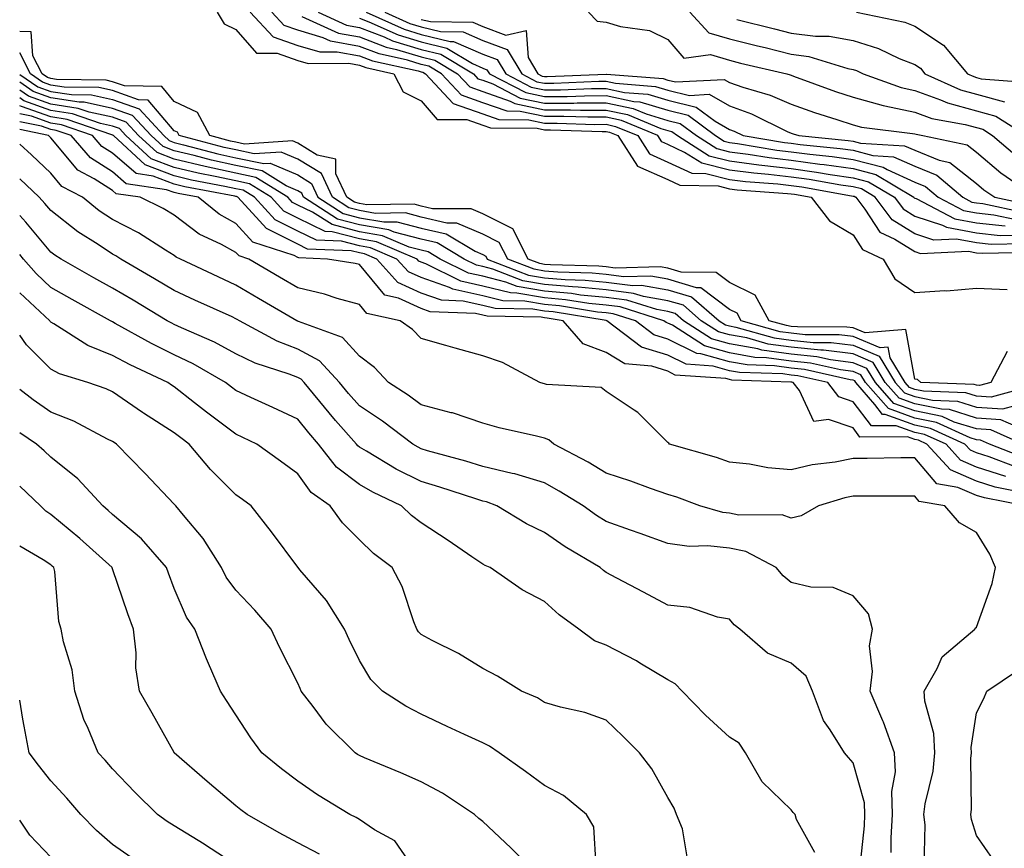
# Model space of a CAD drawing. Units: inches. Extents: x 968483 to 971123, y 7260938 to 7263578.
# Drawn here: x 968483 to 968643, y 7261216 to 7261351 of the extents above; entities that cross this region are included whole.
import ezdxf

# ---------------------------------------------------------------- set-up
doc = ezdxf.new("R2010")
doc.units = ezdxf.units.IN
doc.header["$MEASUREMENT"] = 0
doc.layers.add('Contour_96847260', color=7, linetype='Continuous', true_color=0xb320bd)

msp = doc.modelspace()

# ---------------------------------------------------------------- linework, layer by layer
at = {"layer": 'Contour_96847260'}
for points in [[(968515, 7261351.92, 3092), (968516.16, 7261350.03, 3092), (968518.05, 7261349.14, 3092), (968521.4, 7261345.27, 3092), (968524.71, 7261345.26, 3092), (968528.05, 7261344.09, 3092), (968529.73, 7261343.6, 3092), (968536.33, 7261343.64, 3092), (968538.05, 7261343.33, 3092), (968539.07, 7261342.94, 3092), (968543.65, 7261341.92, 3092), (968545.12, 7261338.99, 3092), (968548.05, 7261337.53, 3092), (968550.64, 7261334.51, 3092), (968555.44, 7261334.53, 3092), (968558.05, 7261333.63, 3092), (968559.31, 7261333.18, 3092), (968566.85, 7261333.12, 3092), (968568.05, 7261332.87, 3092), (968569.01, 7261332.88, 3092), (968577.39, 7261332.58, 3092), (968578.05, 7261332.58, 3092), (968578.6, 7261332.47, 3092), (968579.92, 7261331.92, 3092), (968583.1, 7261326.97, 3092), (968588.05, 7261324.8, 3092), (968590, 7261323.87, 3092), (968596.19, 7261323.78, 3092), (968598.05, 7261323.31, 3092), (968599.28, 7261323.15, 3092), (968607.43, 7261322.54, 3092), (968608.05, 7261322.47, 3092), (968608.54, 7261322.41, 3092), (968611.24, 7261321.92, 3092), (968614.23, 7261318.1, 3092), (968618.05, 7261315.83, 3092), (968619.59, 7261313.46, 3092), (968622.91, 7261311.92, 3092), (968624.83, 7261308.7, 3092), (968628.05, 7261306.52, 3092), (968632.94, 7261306.81, 3092), (968633.18, 7261306.79, 3092), (968638.05, 7261307.19, 3092), (968643.01, 7261306.96, 3092)], [(968520.34, 7261351.92, 3093), (968524.07, 7261347.94, 3093), (968528.05, 7261346.54, 3093), (968531.62, 7261345.49, 3093), (968534.47, 7261345.5, 3093), (968538.05, 7261344.85, 3093), (968540.18, 7261344.05, 3093), (968547.57, 7261342.4, 3093), (968548.05, 7261342.25, 3093), (968548.32, 7261342.19, 3093), (968548.76, 7261341.92, 3093), (968553.24, 7261337.11, 3093), (968558.05, 7261335.44, 3093), (968560.65, 7261334.52, 3093), (968565.49, 7261334.48, 3093), (968568.05, 7261333.94, 3093), (968570.08, 7261333.95, 3093), (968576.23, 7261333.74, 3093), (968578.05, 7261333.75, 3093), (968579.55, 7261333.42, 3093), (968583.17, 7261331.92, 3093), (968585.08, 7261328.95, 3093), (968588.05, 7261327.64, 3093), (968591.94, 7261325.81, 3093), (968594.2, 7261325.77, 3093), (968598.05, 7261324.81, 3093), (968600.61, 7261324.48, 3093), (968605.88, 7261324.09, 3093), (968608.05, 7261323.83, 3093), (968609.74, 7261323.61, 3093), (968617.8, 7261322.17, 3093), (968618.05, 7261322.13, 3093), (968618.23, 7261322.1, 3093), (968618.51, 7261321.92, 3093), (968619.97, 7261320, 3093), (968622.4, 7261316.27, 3093), (968624.83, 7261315.14, 3093), (968628.05, 7261313.13, 3093), (968628.96, 7261312.83, 3093), (968636.79, 7261313.18, 3093), (968638.05, 7261312.95, 3093), (968638.98, 7261312.85, 3093), (968646.96, 7261313.01, 3093)], [(968645.56, 7261314.41, 3094), (968640.43, 7261314.3, 3094), (968638.05, 7261314.56, 3094), (968634.81, 7261315.16, 3094), (968631.13, 7261315, 3094), (968628.05, 7261316.01, 3094), (968624.41, 7261318.28, 3094), (968621.63, 7261321.92, 3094), (968619.4, 7261323.27, 3094), (968618.05, 7261323.62, 3094), (968616.07, 7261323.9, 3094), (968610.95, 7261324.82, 3094), (968608.05, 7261325.2, 3094), (968604.34, 7261325.63, 3094), (968601.95, 7261325.82, 3094), (968598.05, 7261326.31, 3094), (968593.56, 7261327.43, 3094), (968590.76, 7261329.21, 3094), (968588.05, 7261330.49, 3094), (968587.05, 7261330.92, 3094), (968586.42, 7261331.92, 3094), (968580.52, 7261334.39, 3094), (968578.05, 7261334.91, 3094), (968575.07, 7261334.9, 3094), (968571.17, 7261335.04, 3094), (968568.05, 7261335.03, 3094), (968564.12, 7261335.85, 3094), (968561.99, 7261335.86, 3094), (968558.05, 7261337.25, 3094), (968554.58, 7261338.45, 3094), (968551.36, 7261341.92, 3094), (968549.3, 7261343.17, 3094), (968548.05, 7261343.47, 3094), (968545.83, 7261344.14, 3094), (968541.28, 7261345.15, 3094), (968538.05, 7261346.37, 3094), (968533.36, 7261347.23, 3094), (968532.2, 7261347.77, 3094), (968528.05, 7261348.99, 3094), (968525.88, 7261349.75, 3094), (968523.85, 7261351.92, 3094)], [(968531.35, 7261351.92, 3096), (968535.95, 7261349.82, 3096), (968538.05, 7261349.43, 3096), (968542.06, 7261347.91, 3096), (968543.42, 7261347.29, 3096), (968548.05, 7261345.9, 3096), (968551.26, 7261345.13, 3096), (968556.55, 7261341.92, 3096), (968557.27, 7261341.14, 3096), (968558.05, 7261340.88, 3096), (968559.67, 7261340.3, 3096), (968564.12, 7261337.99, 3096), (968568.05, 7261337.17, 3096), (968572.78, 7261337.19, 3096), (968573.34, 7261337.21, 3096), (968578.05, 7261337.24, 3096), (968582.43, 7261336.3, 3096), (968584.54, 7261335.43, 3096), (968588.05, 7261334.38, 3096), (968590.02, 7261333.89, 3096), (968592.68, 7261331.92, 3096), (968595.96, 7261329.83, 3096), (968598.05, 7261329.31, 3096), (968601.04, 7261328.93, 3096), (968604.48, 7261328.35, 3096), (968608.05, 7261327.94, 3096), (968612.65, 7261327.32, 3096), (968613.38, 7261327.25, 3096), (968618.05, 7261326.58, 3096), (968621.75, 7261325.62, 3096), (968627.89, 7261321.92, 3096), (968627.96, 7261321.83, 3096), (968628.05, 7261321.77, 3096), (968628.26, 7261321.71, 3096), (968634.56, 7261318.43, 3096), (968638.05, 7261317.79, 3096), (968642.69, 7261317.28, 3096)], [(968539.16, 7261351.92, 3098), (968545.3, 7261349.17, 3098), (968548.05, 7261348.33, 3098), (968552.78, 7261347.19, 3098), (968553.32, 7261347.19, 3098), (968558.05, 7261345.1, 3098), (968560.37, 7261344.24, 3098), (968561.76, 7261341.92, 3098), (968565.9, 7261339.77, 3098), (968568.05, 7261339.32, 3098), (968570.64, 7261339.33, 3098), (968575.69, 7261339.56, 3098), (968578.05, 7261339.57, 3098), (968581.04, 7261338.93, 3098), (968584.77, 7261338.64, 3098), (968588.05, 7261337.65, 3098), (968592.65, 7261336.52, 3098), (968595.73, 7261334.24, 3098), (968598.05, 7261332.92, 3098), (968598.78, 7261332.65, 3098), (968600.27, 7261331.92, 3098), (968606.93, 7261330.8, 3098), (968608.05, 7261330.67, 3098), (968609.5, 7261330.47, 3098), (968615.97, 7261329.84, 3098), (968618.05, 7261329.54, 3098), (968621.26, 7261328.71, 3098), (968624.63, 7261328.5, 3098), (968628.05, 7261326.96, 3098), (968631.64, 7261325.51, 3098), (968635.82, 7261321.92, 3098), (968637.29, 7261321.16, 3098), (968638.05, 7261321.02, 3098), (968639.07, 7261320.9, 3098), (968645.64, 7261319.51, 3098)], [(968542.17, 7261351.92, 3099), (968546.22, 7261350.09, 3099), (968548.05, 7261349.55, 3099), (968551.17, 7261348.8, 3099), (968554.88, 7261348.75, 3099), (968558.05, 7261347.34, 3099), (968562.01, 7261345.88, 3099), (968564.37, 7261341.92, 3099), (968566.79, 7261340.66, 3099), (968568.05, 7261340.41, 3099), (968569.56, 7261340.41, 3099), (968576.85, 7261340.72, 3099), (968578.05, 7261340.73, 3099), (968579.56, 7261340.41, 3099), (968586.03, 7261339.9, 3099), (968588.05, 7261339.29, 3099), (968591.53, 7261338.44, 3099), (968594.74, 7261338.61, 3099), (968598.05, 7261336.72, 3099), (968601.59, 7261335.46, 3099), (968607.36, 7261332.61, 3099), (968608.05, 7261332.31, 3099), (968608.34, 7261332.21, 3099), (968609.26, 7261331.92, 3099), (968617.27, 7261331.14, 3099), (968618.05, 7261331.02, 3099), (968619.26, 7261330.71, 3099), (968626.41, 7261330.28, 3099), (968628.05, 7261329.54, 3099), (968632.02, 7261327.95, 3099), (968633.72, 7261327.59, 3099), (968638.05, 7261324.17, 3099), (968639.27, 7261323.14, 3099), (968641.01, 7261321.92, 3099), (968646.82, 7261320.69, 3099)], [(968575.2, 7261351.92, 3101), (968576.59, 7261350.46, 3101), (968578.05, 7261350.3, 3101), (968580.37, 7261349.6, 3101), (968585.09, 7261348.96, 3101), (968588.05, 7261347.52, 3101), (968590.61, 7261344.48, 3101), (968594.93, 7261345.04, 3101), (968598.05, 7261344.12, 3101), (968599.81, 7261343.68, 3101), (968607.31, 7261341.92, 3101), (968607.88, 7261341.75, 3101), (968608.05, 7261341.69, 3101), (968608.41, 7261341.56, 3101), (968615.21, 7261339.08, 3101), (968618.05, 7261338.13, 3101), (968622.93, 7261336.8, 3101), (968623.21, 7261336.76, 3101), (968628.05, 7261335.72, 3101), (968630.84, 7261334.71, 3101), (968636.25, 7261333.72, 3101), (968638.05, 7261333.22, 3101), (968639.07, 7261332.94, 3101), (968640.68, 7261331.92, 3101), (968644.64, 7261328.51, 3101)], [(968591.59, 7261351.92, 3102), (968594.7, 7261348.57, 3102), (968598.05, 7261347.58, 3102), (968602.59, 7261346.46, 3102), (968603.79, 7261346.18, 3102), (968608.05, 7261345.14, 3102), (968610.89, 7261344.76, 3102), (968617.19, 7261342.78, 3102), (968618.05, 7261342.62, 3102), (968618.59, 7261342.46, 3102), (968619.69, 7261341.92, 3102), (968625.85, 7261339.72, 3102), (968628.05, 7261339.24, 3102), (968632.24, 7261337.73, 3102), (968633.36, 7261337.23, 3102), (968638.05, 7261335.93, 3102), (968641.18, 7261335.05, 3102), (968646.16, 7261331.92, 3102)], [(968618.59, 7261351.92, 3104), (968626.45, 7261350.32, 3104), (968628.05, 7261349.67, 3104), (968632.71, 7261346.58, 3104), (968636.62, 7261341.92, 3104), (968637.61, 7261341.48, 3104), (968638.05, 7261341.36, 3104), (968638.83, 7261341.14, 3104), (968646.63, 7261340.5, 3104)], [(968528.73, 7261351.24, 3095), (968534.65, 7261348.52, 3095), (968538.05, 7261347.91, 3095), (968542.39, 7261346.26, 3095), (968544.09, 7261345.88, 3095), (968548.05, 7261344.68, 3095), (968550.28, 7261344.15, 3095), (968553.96, 7261341.92, 3095), (968555.93, 7261339.8, 3095), (968558.05, 7261339.06, 3095), (968562.46, 7261337.51, 3095), (968563.24, 7261337.11, 3095), (968568.05, 7261336.1, 3095), (968572.25, 7261336.12, 3095), (968573.91, 7261336.06, 3095), (968578.05, 7261336.07, 3095), (968581.48, 7261335.35, 3095), (968586.88, 7261333.09, 3095), (968588.05, 7261332.74, 3095), (968588.7, 7261332.57, 3095), (968589.59, 7261331.92, 3095), (968594.76, 7261328.63, 3095), (968598.05, 7261327.81, 3095), (968602.76, 7261327.21, 3095), (968603.26, 7261327.13, 3095), (968608.05, 7261326.57, 3095), (968612.15, 7261326.02, 3095), (968614.34, 7261325.63, 3095), (968618.05, 7261325.09, 3095), (968620.57, 7261324.44, 3095), (968624.76, 7261321.92, 3095), (968626.18, 7261320.05, 3095), (968628.05, 7261318.89, 3095), (968632.57, 7261317.4, 3095), (968633.21, 7261317.08, 3095), (968638.05, 7261316.17, 3095), (968641.89, 7261315.76, 3095), (968644.16, 7261315.81, 3095)], [(968538.05, 7261350.95, 3097), (968539.6, 7261350.37, 3097), (968544.36, 7261348.23, 3097), (968548.05, 7261347.12, 3097), (968552.24, 7261346.11, 3097), (968556.36, 7261343.61, 3097), (968558.05, 7261342.86, 3097), (968558.73, 7261342.6, 3097), (968559.14, 7261341.92, 3097), (968565.01, 7261338.88, 3097), (968568.05, 7261338.25, 3097), (968571.7, 7261338.27, 3097), (968574.51, 7261338.38, 3097), (968578.05, 7261338.4, 3097), (968582.51, 7261337.46, 3097), (968583.51, 7261337.38, 3097), (968588.05, 7261336.02, 3097), (968591.34, 7261335.21, 3097), (968595.76, 7261331.92, 3097), (968597.16, 7261331.03, 3097), (968598.05, 7261330.82, 3097), (968599.32, 7261330.65, 3097), (968605.71, 7261329.58, 3097), (968608.05, 7261329.3, 3097), (968611.07, 7261328.9, 3097), (968614.68, 7261328.55, 3097), (968618.05, 7261328.06, 3097), (968622.92, 7261326.79, 3097), (968623.56, 7261326.41, 3097), (968628.05, 7261324.37, 3097), (968629.8, 7261323.67, 3097), (968631.84, 7261321.92, 3097), (968635.93, 7261319.8, 3097), (968638.05, 7261319.4, 3097), (968640.87, 7261319.1, 3097), (968644.47, 7261318.34, 3097)], [(968548.05, 7261350.76, 3100), (968549.57, 7261350.4, 3100), (968556.42, 7261350.29, 3100), (968558.05, 7261349.58, 3100), (968561.77, 7261348.2, 3100), (968565.08, 7261348.95, 3100), (968565.38, 7261344.59, 3100), (968566.98, 7261341.92, 3100), (968567.69, 7261341.56, 3100), (968568.05, 7261341.48, 3100), (968568.49, 7261341.48, 3100), (968578.02, 7261341.89, 3100), (968578.05, 7261341.89, 3100), (968578.09, 7261341.88, 3100), (968587.29, 7261341.16, 3100), (968588.05, 7261340.93, 3100), (968589.36, 7261340.61, 3100), (968597.16, 7261341.03, 3100), (968598.05, 7261340.52, 3100), (968600.21, 7261339.76, 3100), (968604.62, 7261338.49, 3100), (968608.05, 7261337, 3100), (968611.81, 7261335.68, 3100), (968615.42, 7261334.55, 3100), (968618.05, 7261333.68, 3100), (968619.43, 7261333.3, 3100), (968627.7, 7261332.27, 3100), (968628.05, 7261332.19, 3100), (968628.26, 7261332.13, 3100), (968629.36, 7261331.92, 3100), (968636.57, 7261330.44, 3100), (968638.05, 7261329.26, 3100), (968642.03, 7261325.9, 3100), (968647.73, 7261321.92, 3100)], [(968599.21, 7261350.76, 3103), (968605.33, 7261349.2, 3103), (968608.05, 7261348.54, 3103), (968611.95, 7261348.02, 3103), (968614.16, 7261348.03, 3103), (968618.05, 7261347.32, 3103), (968622.19, 7261346.06, 3103), (968625.53, 7261344.44, 3103), (968628.05, 7261343.42, 3103), (968628.96, 7261342.83, 3103), (968629.71, 7261341.92, 3103), (968635.49, 7261339.36, 3103), (968638.05, 7261338.65, 3103), (968642.59, 7261337.38, 3103)], [(968643.04, 7261296.91, 3092), (968640.37, 7261291.92, 3092), (968638.54, 7261291.43, 3092), (968638.05, 7261291.46, 3092), (968637.7, 7261291.57, 3092), (968629.05, 7261291.92, 3092), (968628.51, 7261292.38, 3092), (968628.05, 7261292.48, 3092), (968626.63, 7261300.5, 3092), (968620.02, 7261299.95, 3092), (968618.05, 7261300.78, 3092), (968617.03, 7261300.9, 3092), (968609.06, 7261300.91, 3092), (968608.05, 7261301.01, 3092), (968607.26, 7261301.13, 3092), (968604.44, 7261301.92, 3092), (968602.17, 7261306.04, 3092), (968598.05, 7261308.14, 3092), (968595.89, 7261309.76, 3092), (968590.19, 7261309.78, 3092), (968588.05, 7261310.43, 3092), (968586.78, 7261310.65, 3092), (968579.52, 7261310.45, 3092), (968578.05, 7261310.63, 3092), (968576.88, 7261310.75, 3092), (968569, 7261310.97, 3092), (968568.05, 7261311.06, 3092), (968567.32, 7261311.19, 3092), (968565.41, 7261311.92, 3092), (968562.92, 7261316.79, 3092), (968558.05, 7261319.25, 3092), (968556.18, 7261320.05, 3092), (968549.91, 7261320.06, 3092), (968548.05, 7261320.49, 3092), (968546.93, 7261320.8, 3092), (968539.27, 7261320.7, 3092), (968538.05, 7261320.9, 3092), (968537.25, 7261321.12, 3092), (968535.99, 7261321.92, 3092), (968534.25, 7261325.72, 3092), (968534.22, 7261328.09, 3092), (968531.2, 7261328.77, 3092), (968528.05, 7261330.69, 3092), (968527.19, 7261331.06, 3092), (968519.41, 7261330.56, 3092), (968518.05, 7261330.85, 3092), (968517.17, 7261331.04, 3092), (968513.82, 7261331.92, 3092), (968511.82, 7261335.69, 3092), (968508.05, 7261337.47, 3092), (968506.01, 7261339.88, 3092), (968500.01, 7261339.96, 3092), (968498.05, 7261340.66, 3092), (968497.01, 7261340.88, 3092), (968488.97, 7261341, 3092), (968488.05, 7261341.15, 3092), (968487.48, 7261341.35, 3092), (968486.64, 7261341.92, 3092), (968485.11, 7261344.86, 3092), (968484.88, 7261348.75, 3092), (968483, 7261348.8, 3092)], [(968647.59, 7261291.46, 3093), (968640.43, 7261289.54, 3093), (968638.05, 7261289.69, 3093), (968636.35, 7261290.22, 3093), (968629.47, 7261290.5, 3093), (968628.05, 7261290.8, 3093), (968627.22, 7261291.09, 3093), (968626.5, 7261291.92, 3093), (968624.07, 7261295.9, 3093), (968623.76, 7261297.63, 3093), (968622.44, 7261297.53, 3093), (968618.05, 7261299.36, 3093), (968615.78, 7261299.65, 3093), (968610.32, 7261299.65, 3093), (968608.05, 7261299.89, 3093), (968606.26, 7261300.13, 3093), (968599.93, 7261301.92, 3093), (968599.27, 7261303.14, 3093), (968598.05, 7261303.76, 3093), (968593.4, 7261307.27, 3093), (968592.7, 7261307.27, 3093), (968588.05, 7261308.68, 3093), (968585.29, 7261309.16, 3093), (968580.93, 7261309.04, 3093), (968578.05, 7261309.39, 3093), (968575.76, 7261309.63, 3093), (968570.19, 7261309.78, 3093), (968568.05, 7261309.98, 3093), (968566.39, 7261310.26, 3093), (968562.09, 7261311.92, 3093), (968560.73, 7261314.6, 3093), (968558.05, 7261315.94, 3093), (968553.87, 7261317.74, 3093), (968552.23, 7261317.74, 3093), (968548.05, 7261318.71, 3093), (968545.51, 7261319.38, 3093), (968540.65, 7261319.32, 3093), (968538.05, 7261319.76, 3093), (968536.34, 7261320.21, 3093), (968533.67, 7261321.92, 3093), (968531.9, 7261325.77, 3093), (968528.05, 7261328.12, 3093), (968525.38, 7261329.25, 3093), (968520.99, 7261328.98, 3093), (968518.05, 7261329.6, 3093), (968516.14, 7261330.01, 3093), (968508.87, 7261331.92, 3093), (968508.59, 7261332.46, 3093), (968508.05, 7261332.7, 3093), (968503.82, 7261337.69, 3093), (968502.25, 7261337.72, 3093), (968498.05, 7261339.21, 3093), (968495.83, 7261339.7, 3093), (968490.19, 7261339.78, 3093), (968488.05, 7261340.11, 3093), (968486.72, 7261340.59, 3093), (968484.77, 7261341.92, 3093), (968483, 7261345.31, 3093)], [(968483, 7261341.85, 3094), (968485.96, 7261339.83, 3094), (968488.05, 7261339.09, 3094), (968491.41, 7261338.56, 3094), (968494.64, 7261338.51, 3094), (968498.05, 7261337.78, 3094), (968502.37, 7261336.24, 3094), (968506.34, 7261331.92, 3094), (968507.24, 7261331.11, 3094), (968508.05, 7261330.79, 3094), (968509.52, 7261330.45, 3094), (968515.11, 7261328.98, 3094), (968518.05, 7261328.34, 3094), (968522.58, 7261327.39, 3094), (968523.59, 7261327.46, 3094), (968528.05, 7261325.54, 3094), (968530.31, 7261324.18, 3094), (968531.33, 7261321.92, 3094), (968535.43, 7261319.3, 3094), (968538.05, 7261318.62, 3094), (968542.02, 7261317.95, 3094), (968544.1, 7261317.97, 3094), (968548.05, 7261316.92, 3094), (968552.11, 7261315.98, 3094), (968556.8, 7261313.17, 3094), (968558.05, 7261312.63, 3094), (968558.52, 7261312.39, 3094), (968558.76, 7261311.92, 3094), (968565.46, 7261309.33, 3094), (968568.05, 7261308.89, 3094), (968571.38, 7261308.59, 3094), (968574.63, 7261308.5, 3094), (968578.05, 7261308.15, 3094), (968582.35, 7261307.62, 3094), (968583.79, 7261307.66, 3094), (968588.05, 7261306.93, 3094), (968591.9, 7261305.77, 3094), (968596.36, 7261301.92, 3094), (968597.39, 7261301.26, 3094), (968598.05, 7261301.08, 3094), (968599.08, 7261300.89, 3094), (968605.28, 7261299.15, 3094), (968608.05, 7261298.76, 3094), (968611.58, 7261298.39, 3094), (968614.52, 7261298.39, 3094), (968618.05, 7261297.96, 3094), (968622.3, 7261296.17, 3094), (968624.9, 7261291.92, 3094), (968626.37, 7261290.24, 3094), (968628.05, 7261289.63, 3094), (968630.93, 7261289.04, 3094), (968635, 7261288.87, 3094), (968638.05, 7261287.93, 3094), (968642.33, 7261287.64, 3094), (968644.31, 7261288.18, 3094)], [(968645.72, 7261284.25, 3095), (968642.02, 7261285.89, 3095), (968638.05, 7261286.16, 3095), (968633.66, 7261287.53, 3095), (968632.39, 7261287.58, 3095), (968628.05, 7261288.47, 3095), (968625.51, 7261289.38, 3095), (968623.28, 7261291.92, 3095), (968621.3, 7261295.17, 3095), (968618.05, 7261296.54, 3095), (968613.27, 7261297.14, 3095), (968612.83, 7261297.14, 3095), (968608.05, 7261297.62, 3095), (968604.28, 7261298.15, 3095), (968600.84, 7261299.13, 3095), (968598.05, 7261299.63, 3095), (968596.25, 7261300.12, 3095), (968593.45, 7261301.92, 3095), (968590.55, 7261304.42, 3095), (968588.05, 7261305.17, 3095), (968584.11, 7261305.86, 3095), (968582.49, 7261306.36, 3095), (968578.05, 7261306.91, 3095), (968573.5, 7261307.37, 3095), (968572.57, 7261307.4, 3095), (968568.05, 7261307.81, 3095), (968564.53, 7261308.4, 3095), (968559.69, 7261310.28, 3095), (968558.05, 7261310.69, 3095), (968557.03, 7261310.9, 3095), (968555.01, 7261311.92, 3095), (968550.66, 7261314.53, 3095), (968548.05, 7261315.13, 3095), (968543.67, 7261316.3, 3095), (968542.8, 7261316.67, 3095), (968538.05, 7261317.48, 3095), (968534.52, 7261318.39, 3095), (968529.01, 7261321.92, 3095), (968528.7, 7261322.57, 3095), (968528.05, 7261322.97, 3095), (968526.21, 7261323.76, 3095), (968522.32, 7261326.19, 3095), (968518.05, 7261327.08, 3095), (968514.08, 7261327.95, 3095), (968511.29, 7261328.68, 3095), (968508.05, 7261329.44, 3095), (968506.26, 7261330.13, 3095), (968504.3, 7261331.92, 3095), (968501.3, 7261335.17, 3095), (968498.05, 7261336.33, 3095), (968493.46, 7261337.33, 3095), (968492.63, 7261337.34, 3095), (968488.05, 7261338.05, 3095), (968485.2, 7261339.07, 3095), (968483, 7261340.57, 3095)], [(968645.57, 7261281.92, 3096), (968640.37, 7261284.24, 3096), (968638.05, 7261284.39, 3096), (968634.46, 7261285.51, 3096), (968632.52, 7261286.39, 3096), (968628.05, 7261287.31, 3096), (968624.66, 7261288.53, 3096), (968621.68, 7261291.92, 3096), (968620.31, 7261294.18, 3096), (968618.05, 7261295.12, 3096), (968614.38, 7261295.59, 3096), (968612.21, 7261296.08, 3096), (968608.05, 7261296.5, 3096), (968603.29, 7261297.16, 3096), (968602.61, 7261297.36, 3096), (968598.05, 7261298.18, 3096), (968595.12, 7261298.99, 3096), (968590.55, 7261301.92, 3096), (968589.2, 7261303.07, 3096), (968588.05, 7261303.42, 3096), (968586.23, 7261303.74, 3096), (968581.39, 7261305.26, 3096), (968578.05, 7261305.67, 3096), (968573.88, 7261306.09, 3096), (968572.45, 7261306.32, 3096), (968568.05, 7261306.72, 3096), (968563.62, 7261307.49, 3096), (968561.78, 7261308.19, 3096), (968558.05, 7261309.12, 3096), (968555.76, 7261309.63, 3096), (968551.14, 7261311.92, 3096), (968549.21, 7261313.08, 3096), (968548.05, 7261313.35, 3096), (968546.11, 7261313.86, 3096), (968541.82, 7261315.69, 3096), (968538.05, 7261316.33, 3096), (968533.62, 7261317.49, 3096), (968530.47, 7261319.5, 3096), (968528.05, 7261320.67, 3096), (968527.22, 7261321.09, 3096), (968526.45, 7261321.92, 3096), (968521.27, 7261325.14, 3096), (968518.05, 7261325.82, 3096), (968513.06, 7261326.91, 3096), (968513.04, 7261326.91, 3096), (968508.05, 7261328.09, 3096), (968505.29, 7261329.16, 3096), (968502.26, 7261331.92, 3096), (968500.24, 7261334.11, 3096), (968498.05, 7261334.9, 3096), (968494.25, 7261335.72, 3096), (968492.46, 7261336.33, 3096), (968488.05, 7261337.02, 3096), (968484.45, 7261338.32, 3096), (968483, 7261339.3, 3096)], [(968645.85, 7261279.72, 3097), (968640.19, 7261281.92, 3097), (968638.71, 7261282.58, 3097), (968638.05, 7261282.62, 3097), (968637.02, 7261282.95, 3097), (968631.56, 7261285.43, 3097), (968628.05, 7261286.15, 3097), (968623.81, 7261287.68, 3097), (968620.08, 7261291.92, 3097), (968619.31, 7261293.18, 3097), (968618.05, 7261293.72, 3097), (968616, 7261293.97, 3097), (968611.18, 7261295.05, 3097), (968608.05, 7261295.37, 3097), (968604.04, 7261295.93, 3097), (968602.12, 7261295.99, 3097), (968598.05, 7261296.72, 3097), (968593.98, 7261297.85, 3097), (968588.78, 7261301.19, 3097), (968588.05, 7261301.55, 3097), (968587.77, 7261301.64, 3097), (968587.4, 7261301.92, 3097), (968580.29, 7261304.16, 3097), (968578.05, 7261304.43, 3097), (968575.26, 7261304.71, 3097), (968571.46, 7261305.33, 3097), (968568.05, 7261305.63, 3097), (968563.57, 7261306.4, 3097), (968562.55, 7261306.42, 3097), (968558.05, 7261307.55, 3097), (968554.47, 7261308.34, 3097), (968548.83, 7261311.14, 3097), (968548.05, 7261311.41, 3097), (968547.7, 7261311.57, 3097), (968547.39, 7261311.92, 3097), (968540.84, 7261314.71, 3097), (968538.05, 7261315.19, 3097), (968533.63, 7261316.34, 3097), (968532.52, 7261316.39, 3097), (968528.05, 7261318.55, 3097), (968525.81, 7261319.68, 3097), (968523.74, 7261321.92, 3097), (968520.24, 7261324.11, 3097), (968518.05, 7261324.57, 3097), (968514.67, 7261325.3, 3097), (968511.95, 7261325.82, 3097), (968508.05, 7261326.73, 3097), (968504.31, 7261328.18, 3097), (968500.22, 7261331.92, 3097), (968499.18, 7261333.05, 3097), (968498.05, 7261333.45, 3097), (968496.1, 7261333.87, 3097), (968491.58, 7261335.45, 3097), (968488.05, 7261335.98, 3097), (968483.68, 7261337.55, 3097), (968483, 7261338.02, 3097)], [(968644.36, 7261278.23, 3098), (968640.09, 7261279.88, 3098), (968638.05, 7261280.53, 3098), (968637.08, 7261280.95, 3098), (968636.19, 7261281.92, 3098), (968630.6, 7261284.47, 3098), (968628.05, 7261284.99, 3098), (968623.25, 7261286.72, 3098), (968622.84, 7261286.71, 3098), (968621.6, 7261288.37, 3098), (968618.48, 7261291.92, 3098), (968618.32, 7261292.19, 3098), (968618.05, 7261292.3, 3098), (968617.61, 7261292.36, 3098), (968610.16, 7261294.03, 3098), (968608.05, 7261294.24, 3098), (968605.35, 7261294.62, 3098), (968600.89, 7261294.76, 3098), (968598.05, 7261295.28, 3098), (968593.41, 7261296.56, 3098), (968592.74, 7261296.61, 3098), (968588.05, 7261298.94, 3098), (968585.78, 7261299.65, 3098), (968582.78, 7261301.92, 3098), (968579.18, 7261303.05, 3098), (968578.05, 7261303.19, 3098), (968576.64, 7261303.33, 3098), (968570.46, 7261304.33, 3098), (968568.05, 7261304.55, 3098), (968564.88, 7261305.09, 3098), (968561.3, 7261305.17, 3098), (968558.05, 7261305.97, 3098), (968553.18, 7261307.05, 3098), (968552.68, 7261307.29, 3098), (968548.05, 7261308.91, 3098), (968545.99, 7261309.86, 3098), (968544.12, 7261311.92, 3098), (968539.87, 7261313.74, 3098), (968538.05, 7261314.05, 3098), (968535.17, 7261314.8, 3098), (968531.09, 7261314.96, 3098), (968528.05, 7261316.43, 3098), (968524.41, 7261318.28, 3098), (968521.04, 7261321.92, 3098), (968519.19, 7261323.06, 3098), (968518.05, 7261323.31, 3098), (968516.27, 7261323.7, 3098), (968510.85, 7261324.72, 3098), (968508.05, 7261325.39, 3098), (968503.33, 7261327.2, 3098), (968498.18, 7261331.92, 3098), (968498.12, 7261331.99, 3098), (968498.05, 7261332.01, 3098), (968497.93, 7261332.04, 3098), (968490.68, 7261334.55, 3098), (968488.05, 7261334.96, 3098), (968483.32, 7261336.65, 3098), (968483, 7261336.72, 3098)], [(968642.83, 7261276.7, 3099), (968638.05, 7261278.22, 3099), (968635.47, 7261279.34, 3099), (968633.12, 7261281.92, 3099), (968629.63, 7261283.5, 3099), (968628.05, 7261283.82, 3099), (968625.06, 7261284.91, 3099), (968621.02, 7261284.89, 3099), (968618.05, 7261288.8, 3099), (968615.73, 7261289.6, 3099), (968613.96, 7261291.92, 3099), (968609.13, 7261293, 3099), (968608.05, 7261293.11, 3099), (968606.66, 7261293.31, 3099), (968599.66, 7261293.53, 3099), (968598.05, 7261293.82, 3099), (968595.41, 7261294.56, 3099), (968591, 7261294.87, 3099), (968588.05, 7261296.33, 3099), (968583.79, 7261297.66, 3099), (968578.15, 7261301.92, 3099), (968578.07, 7261301.94, 3099), (968578.05, 7261301.95, 3099), (968578.02, 7261301.95, 3099), (968569.47, 7261303.34, 3099), (968568.05, 7261303.46, 3099), (968566.18, 7261303.79, 3099), (968560.04, 7261303.91, 3099), (968558.05, 7261304.41, 3099), (968554.87, 7261305.1, 3099), (968551.37, 7261305.24, 3099), (968548.05, 7261306.4, 3099), (968544.27, 7261308.14, 3099), (968540.86, 7261311.92, 3099), (968538.89, 7261312.76, 3099), (968538.05, 7261312.91, 3099), (968536.72, 7261313.25, 3099), (968529.66, 7261313.53, 3099), (968528.05, 7261314.31, 3099), (968523.19, 7261316.78, 3099), (968522.98, 7261316.85, 3099), (968521.87, 7261318.1, 3099), (968518.33, 7261321.92, 3099), (968518.16, 7261322.03, 3099), (968518.05, 7261322.05, 3099), (968517.88, 7261322.09, 3099), (968509.76, 7261323.63, 3099), (968508.05, 7261324.03, 3099), (968504.61, 7261325.36, 3099), (968501.89, 7261325.76, 3099), (968498.05, 7261329.08, 3099), (968496.31, 7261330.18, 3099), (968494.79, 7261331.92, 3099), (968489.79, 7261333.66, 3099), (968488.05, 7261333.92, 3099), (968484.92, 7261335.05, 3099), (968483, 7261335.44, 3099)], [(968645.97, 7261274, 3100), (968641.08, 7261274.95, 3100), (968638.05, 7261275.91, 3100), (968633.87, 7261277.74, 3100), (968630.03, 7261281.92, 3100), (968628.67, 7261282.55, 3100), (968628.05, 7261282.67, 3100), (968626.88, 7261283.09, 3100), (968619.18, 7261283.05, 3100), (968618.05, 7261284.55, 3100), (968614.07, 7261285.9, 3100), (968611.71, 7261285.58, 3100), (968609.35, 7261290.62, 3100), (968608.36, 7261291.92, 3100), (968608.11, 7261291.98, 3100), (968608.05, 7261291.98, 3100), (968607.98, 7261291.99, 3100), (968598.43, 7261292.3, 3100), (968598.05, 7261292.38, 3100), (968597.42, 7261292.55, 3100), (968589.25, 7261293.12, 3100), (968588.05, 7261293.73, 3100), (968585.42, 7261294.55, 3100), (968581.05, 7261294.92, 3100), (968578.05, 7261296.79, 3100), (968574.33, 7261298.2, 3100), (968571.07, 7261301.92, 3100), (968568.47, 7261302.34, 3100), (968568.05, 7261302.38, 3100), (968567.49, 7261302.48, 3100), (968558.78, 7261302.65, 3100), (968558.05, 7261302.84, 3100), (968556.88, 7261303.09, 3100), (968549.51, 7261303.38, 3100), (968548.05, 7261303.9, 3100), (968544.38, 7261305.59, 3100), (968542.2, 7261306.07, 3100), (968538.05, 7261311.02, 3100), (968537.35, 7261311.22, 3100), (968532.87, 7261311.92, 3100), (968528.24, 7261312.11, 3100), (968528.05, 7261312.19, 3100), (968527.49, 7261312.48, 3100), (968520.76, 7261314.63, 3100), (968518.05, 7261317.7, 3100), (968515.32, 7261319.19, 3100), (968511.91, 7261321.92, 3100), (968508.67, 7261322.54, 3100), (968508.05, 7261322.68, 3100), (968506.81, 7261323.16, 3100), (968500.26, 7261324.13, 3100), (968498.05, 7261326.04, 3100), (968494.46, 7261328.33, 3100), (968491.32, 7261331.92, 3100), (968488.89, 7261332.76, 3100), (968488.05, 7261332.89, 3100), (968486.54, 7261333.43, 3100), (968483, 7261334.16, 3100)], [(968645.97, 7261271.92, 3101), (968639.33, 7261273.2, 3101), (968638.05, 7261273.61, 3101), (968635.06, 7261274.91, 3101), (968631.64, 7261275.51, 3101), (968628.05, 7261279.71, 3101), (968625.82, 7261279.69, 3101), (968620.36, 7261279.61, 3101), (968618.05, 7261279.59, 3101), (968615.14, 7261279.01, 3101), (968611.42, 7261278.55, 3101), (968608.05, 7261277.75, 3101), (968604.22, 7261278.09, 3101), (968601.29, 7261278.68, 3101), (968598.05, 7261279.03, 3101), (968595.9, 7261279.77, 3101), (968588.33, 7261281.92, 3101), (968588.19, 7261282.06, 3101), (968588.05, 7261282.21, 3101), (968583.17, 7261287.04, 3101), (968582.56, 7261287.41, 3101), (968578.05, 7261290.46, 3101), (968577.24, 7261291.11, 3101), (968568.4, 7261291.57, 3101), (968568.05, 7261291.69, 3101), (968567.86, 7261291.73, 3101), (968567.27, 7261291.92, 3101), (968561.26, 7261295.13, 3101), (968558.05, 7261296.23, 3101), (968553.6, 7261297.47, 3101), (968552.06, 7261297.91, 3101), (968548.05, 7261299.03, 3101), (968546.65, 7261300.52, 3101), (968544.64, 7261301.92, 3101), (968539.24, 7261303.11, 3101), (968538.05, 7261304.54, 3101), (968534.44, 7261305.53, 3101), (968532.38, 7261306.25, 3101), (968528.05, 7261307.23, 3101), (968525.09, 7261308.96, 3101), (968520.13, 7261311.92, 3101), (968518.56, 7261312.43, 3101), (968518.05, 7261312.99, 3101), (968515.69, 7261314.28, 3101), (968512.09, 7261315.96, 3101), (968508.05, 7261319.05, 3101), (968506.26, 7261320.13, 3101), (968502.55, 7261321.92, 3101), (968498.64, 7261322.51, 3101), (968498.05, 7261323, 3101), (968495.06, 7261324.91, 3101), (968492.42, 7261326.3, 3101), (968488.05, 7261331.58, 3101), (968487.87, 7261331.74, 3101), (968487.68, 7261331.92, 3101), (968483, 7261332.89, 3101)], [(968629.58, 7261213.45, 3102), (968629.75, 7261220.22, 3102), (968629.53, 7261221.92, 3102), (968629.76, 7261223.63, 3102), (968631.02, 7261228.95, 3102), (968631.32, 7261231.92, 3102), (968631.16, 7261235.03, 3102), (968629.71, 7261240.26, 3102), (968629.57, 7261241.92, 3102), (968631.68, 7261245.55, 3102), (968632.51, 7261247.46, 3102), (968637.8, 7261251.92, 3102), (968637.86, 7261252.11, 3102), (968638.05, 7261252.28, 3102), (968640.61, 7261259.36, 3102), (968641.15, 7261261.92, 3102), (968640.2, 7261264.07, 3102), (968638.05, 7261267.63, 3102), (968635.32, 7261269.19, 3102), (968632.91, 7261271.92, 3102), (968628.77, 7261272.64, 3102), (968628.05, 7261273.5, 3102), (968626.49, 7261273.48, 3102), (968619.63, 7261273.5, 3102), (968618.05, 7261273.49, 3102), (968616.74, 7261273.23, 3102), (968612.44, 7261271.92, 3102), (968609.67, 7261270.3, 3102), (968608.05, 7261269.95, 3102), (968606.59, 7261270.46, 3102), (968599.56, 7261270.41, 3102), (968598.05, 7261270.72, 3102), (968596.97, 7261270.84, 3102), (968593.2, 7261271.92, 3102), (968589.47, 7261273.34, 3102), (968588.05, 7261273.78, 3102), (968585.21, 7261274.76, 3102), (968582.04, 7261275.91, 3102), (968578.05, 7261277.22, 3102), (968575.13, 7261279, 3102), (968569.59, 7261281.92, 3102), (968568.77, 7261282.64, 3102), (968568.05, 7261282.89, 3102), (968566.75, 7261283.22, 3102), (968560.69, 7261284.56, 3102), (968558.05, 7261285.3, 3102), (968553.12, 7261286.99, 3102), (968552.95, 7261287.02, 3102), (968548.05, 7261288.31, 3102), (968545.97, 7261289.84, 3102), (968542.79, 7261291.92, 3102), (968540.48, 7261294.35, 3102), (968538.05, 7261296.16, 3102), (968535.34, 7261299.21, 3102), (968528.19, 7261301.78, 3102), (968528.05, 7261301.85, 3102), (968528, 7261301.87, 3102), (968527.92, 7261301.92, 3102), (968521.68, 7261305.55, 3102), (968518.05, 7261307.71, 3102), (968515.16, 7261309.03, 3102), (968509.04, 7261311.92, 3102), (968508.36, 7261312.23, 3102), (968508.05, 7261312.48, 3102), (968506.63, 7261313.34, 3102), (968502.27, 7261316.14, 3102), (968498.05, 7261318.33, 3102), (968495.88, 7261319.75, 3102), (968493.19, 7261321.92, 3102), (968489.82, 7261323.69, 3102), (968488.05, 7261325.82, 3102), (968484.92, 7261328.8, 3102), (968483, 7261330.54, 3102)], [(968624.21, 7261215.76, 3103), (968624.24, 7261218.11, 3103), (968624.46, 7261221.92, 3103), (968624.32, 7261225.65, 3103), (968624.94, 7261228.81, 3103), (968624.76, 7261231.92, 3103), (968622.99, 7261236.86, 3103), (968622.89, 7261237.08, 3103), (968620.85, 7261241.92, 3103), (968621.19, 7261245.06, 3103), (968620.74, 7261249.23, 3103), (968621.22, 7261251.92, 3103), (968620.54, 7261254.41, 3103), (968618.05, 7261257.32, 3103), (968614.84, 7261258.71, 3103), (968611.21, 7261258.76, 3103), (968608.05, 7261259.5, 3103), (968606.73, 7261260.6, 3103), (968605.6, 7261261.92, 3103), (968600.67, 7261264.54, 3103), (968598.05, 7261265.07, 3103), (968594.51, 7261265.46, 3103), (968591.47, 7261265.34, 3103), (968588.05, 7261265.85, 3103), (968583.55, 7261267.42, 3103), (968582, 7261267.97, 3103), (968578.05, 7261269.38, 3103), (968576.48, 7261270.35, 3103), (968574.29, 7261271.92, 3103), (968570.45, 7261274.32, 3103), (968568.05, 7261275.65, 3103), (968563.23, 7261277.1, 3103), (968562.82, 7261277.15, 3103), (968558.05, 7261278.29, 3103), (968555.28, 7261279.15, 3103), (968549.11, 7261280.86, 3103), (968548.05, 7261281.18, 3103), (968547.55, 7261281.42, 3103), (968546.73, 7261281.92, 3103), (968541.77, 7261285.64, 3103), (968538.05, 7261288.13, 3103), (968536.28, 7261290.15, 3103), (968534.83, 7261291.92, 3103), (968531.57, 7261295.44, 3103), (968528.05, 7261297.3, 3103), (968524.73, 7261298.6, 3103), (968518.62, 7261301.92, 3103), (968518.26, 7261302.13, 3103), (968518.05, 7261302.25, 3103), (968517.43, 7261302.54, 3103), (968511.38, 7261305.25, 3103), (968508.05, 7261306.81, 3103), (968504.86, 7261308.73, 3103), (968499.41, 7261311.92, 3103), (968498.58, 7261312.45, 3103), (968498.05, 7261312.72, 3103), (968495.71, 7261314.26, 3103), (968492.44, 7261316.31, 3103), (968488.05, 7261319.76, 3103), (968487.06, 7261320.93, 3103), (968486.14, 7261321.92, 3103), (968483, 7261324.91, 3103)], [(968619.13, 7261213, 3104), (968619.89, 7261220.08, 3104), (968619.98, 7261221.92, 3104), (968619.92, 7261223.79, 3104), (968618.05, 7261230.26, 3104), (968617.29, 7261231.16, 3104), (968616.65, 7261231.92, 3104), (968614.36, 7261235.61, 3104), (968613.26, 7261237.13, 3104), (968611.47, 7261241.92, 3104), (968610.44, 7261244.31, 3104), (968608.05, 7261246.41, 3104), (968604.2, 7261248.07, 3104), (968599.72, 7261251.92, 3104), (968598.8, 7261252.67, 3104), (968598.05, 7261253.56, 3104), (968596.08, 7261253.89, 3104), (968591.59, 7261255.46, 3104), (968588.05, 7261255.84, 3104), (968584.07, 7261257.94, 3104), (968579.76, 7261260.21, 3104), (968578.05, 7261261.11, 3104), (968577.59, 7261261.46, 3104), (968577.09, 7261261.92, 3104), (968571.39, 7261265.26, 3104), (968568.05, 7261267.61, 3104), (968565.13, 7261269, 3104), (968560.32, 7261271.92, 3104), (968558.67, 7261272.55, 3104), (968558.05, 7261272.69, 3104), (968556.93, 7261273.04, 3104), (968551.08, 7261274.95, 3104), (968548.05, 7261275.85, 3104), (968544.02, 7261277.89, 3104), (968539.18, 7261280.79, 3104), (968538.05, 7261281.43, 3104), (968537.78, 7261281.65, 3104), (968537.56, 7261281.92, 3104), (968534.19, 7261285.78, 3104), (968533.13, 7261287, 3104), (968529.09, 7261291.92, 3104), (968528.6, 7261292.47, 3104), (968528.05, 7261292.75, 3104), (968526.69, 7261293.28, 3104), (968521.17, 7261295.05, 3104), (968518.05, 7261296.57, 3104), (968514.58, 7261298.45, 3104), (968509.2, 7261300.77, 3104), (968508.05, 7261301.3, 3104), (968507.64, 7261301.51, 3104), (968506.91, 7261301.92, 3104), (968501.38, 7261305.25, 3104), (968498.05, 7261307.21, 3104), (968495.03, 7261308.9, 3104), (968489.71, 7261311.92, 3104), (968488.69, 7261312.56, 3104), (968488.05, 7261313.06, 3104), (968484.01, 7261317.88, 3104), (968483, 7261318.95, 3104)], [(968611.87, 7261215.74, 3105), (968608.88, 7261221.09, 3105), (968608.65, 7261221.92, 3105), (968608.37, 7261222.24, 3105), (968608.05, 7261222.64, 3105), (968603.32, 7261227.19, 3105), (968600.65, 7261231.92, 3105), (968599.61, 7261233.48, 3105), (968598.05, 7261234.42, 3105), (968594.15, 7261238.02, 3105), (968590.37, 7261241.92, 3105), (968589.22, 7261243.09, 3105), (968588.05, 7261243.72, 3105), (968583.52, 7261246.45, 3105), (968582.94, 7261246.81, 3105), (968578.05, 7261249.34, 3105), (968576.17, 7261250.04, 3105), (968573.6, 7261251.92, 3105), (968570.41, 7261254.28, 3105), (968568.05, 7261256.43, 3105), (968564.45, 7261258.32, 3105), (968559.27, 7261261.92, 3105), (968558.41, 7261262.28, 3105), (968558.05, 7261262.5, 3105), (968556.28, 7261263.69, 3105), (968552.43, 7261266.3, 3105), (968548.05, 7261269.16, 3105), (968546.5, 7261270.37, 3105), (968544.89, 7261271.92, 3105), (968540.25, 7261274.12, 3105), (968538.05, 7261275.38, 3105), (968534.35, 7261278.22, 3105), (968531.45, 7261281.92, 3105), (968529.87, 7261283.74, 3105), (968528.05, 7261285.96, 3105), (968524.01, 7261287.88, 3105), (968520.48, 7261289.49, 3105), (968518.05, 7261290.61, 3105), (968517.31, 7261291.18, 3105), (968516.36, 7261291.92, 3105), (968511.09, 7261294.96, 3105), (968508.05, 7261296.38, 3105), (968504.34, 7261298.21, 3105), (968498.48, 7261301.49, 3105), (968498.05, 7261301.72, 3105), (968497.91, 7261301.78, 3105), (968497.69, 7261301.92, 3105), (968491.5, 7261305.37, 3105), (968488.05, 7261307.31, 3105), (968485.68, 7261309.55, 3105), (968483.62, 7261311.92, 3105), (968483, 7261312.64, 3105)], [(968591.19, 7261215.06, 3106), (968590.39, 7261219.58, 3106), (968589.44, 7261221.92, 3106), (968589.05, 7261222.92, 3106), (968588.05, 7261224.66, 3106), (968585.45, 7261229.32, 3106), (968583.47, 7261231.92, 3106), (968580.74, 7261234.61, 3106), (968578.05, 7261237.18, 3106), (968574.57, 7261238.44, 3106), (968570.66, 7261239.31, 3106), (968568.05, 7261240.07, 3106), (968566.92, 7261240.79, 3106), (968564.35, 7261241.92, 3106), (968560.45, 7261244.32, 3106), (968558.05, 7261245.58, 3106), (968554.11, 7261247.98, 3106), (968549.85, 7261250.12, 3106), (968548.05, 7261251.08, 3106), (968547.62, 7261251.49, 3106), (968547.34, 7261251.92, 3106), (968546.86, 7261253.11, 3106), (968544.96, 7261258.83, 3106), (968543.34, 7261261.92, 3106), (968540.34, 7261264.21, 3106), (968538.05, 7261266.41, 3106), (968535.3, 7261269.17, 3106), (968533.3, 7261271.92, 3106), (968530.22, 7261274.09, 3106), (968528.05, 7261277.09, 3106), (968525.28, 7261279.15, 3106), (968521.43, 7261281.92, 3106), (968519.15, 7261283.02, 3106), (968518.05, 7261283.53, 3106), (968513.25, 7261287.12, 3106), (968511.34, 7261288.63, 3106), (968508.05, 7261291.22, 3106), (968507.62, 7261291.49, 3106), (968507.01, 7261291.92, 3106), (968500.9, 7261294.77, 3106), (968498.05, 7261296.31, 3106), (968494.05, 7261297.92, 3106), (968488.55, 7261301.42, 3106), (968488.05, 7261301.71, 3106), (968487.94, 7261301.81, 3106), (968487.86, 7261301.92, 3106), (968483, 7261306.46, 3106)], [(968576.41, 7261213.56, 3107), (968576.06, 7261219.93, 3107), (968574.85, 7261221.92, 3107), (968571.11, 7261224.98, 3107), (968568.05, 7261226.6, 3107), (968564.99, 7261228.86, 3107), (968560.73, 7261231.92, 3107), (968559.12, 7261232.99, 3107), (968558.05, 7261233.52, 3107), (968555.07, 7261234.9, 3107), (968552.3, 7261236.17, 3107), (968548.05, 7261238.16, 3107), (968545.57, 7261239.44, 3107), (968541.81, 7261241.92, 3107), (968539.9, 7261243.77, 3107), (968538.05, 7261246.89, 3107), (968536.41, 7261250.28, 3107), (968535.65, 7261251.92, 3107), (968532.7, 7261256.57, 3107), (968528.4, 7261261.57, 3107), (968528.11, 7261261.92, 3107), (968528.08, 7261261.95, 3107), (968528.05, 7261261.99, 3107), (968523.82, 7261267.69, 3107), (968520.49, 7261271.92, 3107), (968519.09, 7261272.96, 3107), (968518.05, 7261273.72, 3107), (968513.94, 7261277.81, 3107), (968510.49, 7261281.92, 3107), (968509.09, 7261282.96, 3107), (968508.05, 7261283.78, 3107), (968503.07, 7261286.94, 3107), (968502.92, 7261287.05, 3107), (968498.05, 7261290.41, 3107), (968497.03, 7261290.9, 3107), (968494.07, 7261291.92, 3107), (968489.43, 7261293.3, 3107), (968488.05, 7261294.08, 3107), (968484.13, 7261298, 3107), (968483, 7261299.56, 3107)], [(968567.15, 7261211.92, 3108), (968562.62, 7261216.49, 3108), (968558.05, 7261220.75, 3108), (968557.39, 7261221.26, 3108), (968556.73, 7261221.92, 3108), (968551.52, 7261225.39, 3108), (968548.05, 7261227.22, 3108), (968544.79, 7261228.66, 3108), (968538.86, 7261231.11, 3108), (968538.05, 7261231.45, 3108), (968537.77, 7261231.64, 3108), (968537.35, 7261231.92, 3108), (968532.67, 7261236.54, 3108), (968530.56, 7261239.41, 3108), (968528.64, 7261241.92, 3108), (968528.44, 7261242.31, 3108), (968528.05, 7261243.17, 3108), (968525.13, 7261249, 3108), (968523.76, 7261251.92, 3108), (968521.13, 7261255, 3108), (968518.05, 7261258.25, 3108), (968516.48, 7261260.35, 3108), (968515.69, 7261261.92, 3108), (968512.76, 7261266.63, 3108), (968509.57, 7261270.4, 3108), (968508.32, 7261271.92, 3108), (968508.19, 7261272.06, 3108), (968508.05, 7261272.22, 3108), (968503.31, 7261277.18, 3108), (968498.7, 7261281.92, 3108), (968498.3, 7261282.17, 3108), (968498.05, 7261282.35, 3108), (968497.22, 7261282.75, 3108), (968491.77, 7261285.64, 3108), (968488.05, 7261287.13, 3108), (968485.21, 7261289.08, 3108), (968483, 7261290.8, 3108)], [(968547.01, 7261212.96, 3109), (968543.79, 7261217.66, 3109), (968540.52, 7261219.45, 3109), (968538.05, 7261221.1, 3109), (968537.53, 7261221.4, 3109), (968536.51, 7261221.92, 3109), (968531.25, 7261225.12, 3109), (968528.05, 7261227.32, 3109), (968525.44, 7261229.31, 3109), (968522.24, 7261231.92, 3109), (968520.46, 7261234.33, 3109), (968518.05, 7261238.04, 3109), (968516.51, 7261240.38, 3109), (968515.52, 7261241.92, 3109), (968513.6, 7261246.37, 3109), (968513.26, 7261247.13, 3109), (968511.39, 7261251.92, 3109), (968510.02, 7261253.89, 3109), (968508.05, 7261258.51, 3109), (968507.13, 7261261, 3109), (968506.81, 7261261.92, 3109), (968502.72, 7261266.59, 3109), (968498.05, 7261270.54, 3109), (968497.32, 7261271.19, 3109), (968496.45, 7261271.92, 3109), (968492.41, 7261276.28, 3109), (968488.05, 7261279.83, 3109), (968486.98, 7261280.85, 3109), (968485.74, 7261281.92, 3109), (968483, 7261283.75, 3109)], [(968531.59, 7261215.46, 3110), (968528.05, 7261217.32, 3110), (968525.05, 7261218.92, 3110), (968519.84, 7261221.92, 3110), (968518.82, 7261222.69, 3110), (968518.05, 7261223.31, 3110), (968513.38, 7261227.25, 3110), (968508.06, 7261231.92, 3110), (968508.05, 7261231.94, 3110), (968504.45, 7261238.32, 3110), (968502.42, 7261241.92, 3110), (968501.82, 7261245.69, 3110), (968501.87, 7261248.1, 3110), (968501.43, 7261251.92, 3110), (968500.53, 7261254.4, 3110), (968498.05, 7261261.74, 3110), (968498, 7261261.87, 3110), (968497.99, 7261261.92, 3110), (968492.74, 7261266.61, 3110), (968488.05, 7261270.53, 3110), (968487.21, 7261271.08, 3110), (968486.38, 7261271.92, 3110), (968483, 7261275.09, 3110)], [(968518.05, 7261213.78, 3111), (968513.09, 7261216.96, 3111), (968512.88, 7261217.09, 3111), (968508.05, 7261220.1, 3111), (968506.91, 7261220.78, 3111), (968505.33, 7261221.92, 3111), (968501.65, 7261225.52, 3111), (968498.05, 7261229.32, 3111), (968496.85, 7261230.72, 3111), (968495.74, 7261231.92, 3111), (968494.11, 7261235.86, 3111), (968493.42, 7261237.29, 3111), (968491.92, 7261241.92, 3111), (968491.49, 7261245.36, 3111), (968490.08, 7261249.89, 3111), (968489.72, 7261251.92, 3111), (968489.34, 7261253.21, 3111), (968488.67, 7261261.3, 3111), (968488.54, 7261261.92, 3111), (968488.28, 7261262.15, 3111), (968488.05, 7261262.35, 3111), (968486.81, 7261263.16, 3111), (968483, 7261265.37, 3111)], [(968640.77, 7261214.64, 3101), (968638.05, 7261218.49, 3101), (968637.23, 7261221.1, 3101), (968637.13, 7261221.92, 3101), (968637.23, 7261222.74, 3101), (968637.14, 7261231.01, 3101), (968637.24, 7261231.92, 3101), (968637.19, 7261232.78, 3101), (968638.05, 7261238.38, 3101), (968639.25, 7261240.72, 3101), (968639.72, 7261241.92, 3101), (968644.73, 7261245.24, 3101)], [(968501.08, 7261214.95, 3112), (968498.05, 7261217.07, 3112), (968495.47, 7261219.34, 3112), (968492.9, 7261221.92, 3112), (968490.66, 7261224.53, 3112), (968488.05, 7261227.35, 3112), (968486.05, 7261229.92, 3112), (968484.53, 7261231.92, 3112), (968483.75, 7261236.22, 3112), (968483.51, 7261237.38, 3112), (968483, 7261240.41, 3112)], [(968488.05, 7261214.97, 3113), (968484.67, 7261218.54, 3113), (968483, 7261220.99, 3113)]]:
    msp.add_polyline3d(points, dxfattribs=at)

doc.saveas('drawing.dxf')
